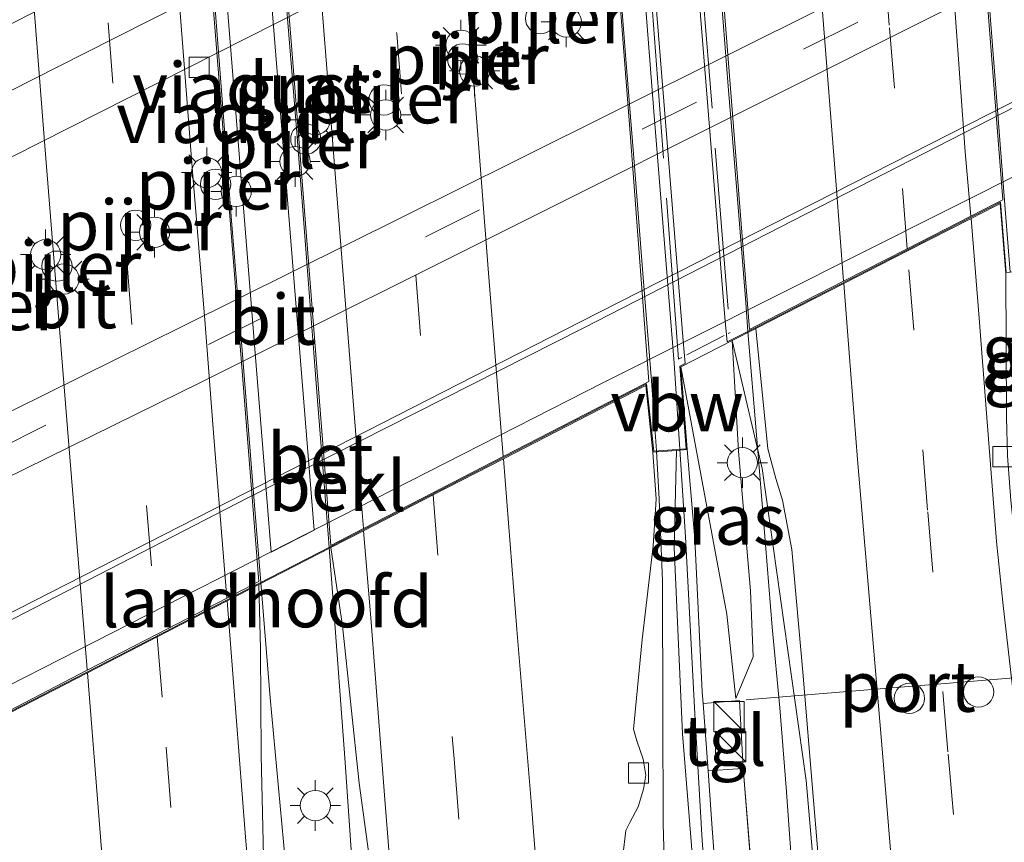
# Model space of a CAD drawing. Units: metres. Extents: x 155978 to 158207, y 381249 to 387503.
# Drawn here: x 157857 to 157906, y 381425 to 381466 of the extents above; entities that cross this region are included whole.
import ezdxf
from ezdxf.enums import TextEntityAlignment as Align

# ---------------------------------------------------------------- set-up
doc = ezdxf.new("R2010")
doc.units = ezdxf.units.M
doc.linetypes.add('IE-TERREINAFSCHEIDING', pattern=[10, 8, -2])
doc.linetypes.add('VW-3-9_STREEP', pattern=[12, 3, -9])
doc.layers.get('0').update_dxf_attribs({"lineweight": 25})
for name, color, linetype, lineweight in [('B-ME-BV-GELEIDECONSTRUCTIE-ANTIVERBLINDINGSSCHERM-L-B2', 213, 'BV-ANTIVERBLINDINGSSCHERM', 18), ('B-ME-BV-GELEIDECONSTRUCTIE-GELEIDERAIL-L-B1', 213, 'BV-GELEIDERAIL', 18), ('B-ME-BV-GELEIDECONSTRUCTIE-GELEIDERAIL-L-B2', 213, 'BV-GELEIDERAIL', 18), ('B-ME-GW-KRUINLIJN-L-B1', 93, 'Continuous', 18), ('B-ME-GW-TEENLIJN-L-B1', 93, 'Continuous', 18), ('B-ME-IE-GRASLAND-GV-B6', 93, 'Continuous', 18), ('B-ME-IE-INRICHTINGSELEMENT-S-B1', 253, 'Continuous', 18), ('B-ME-IE-MEUBILAIR_WEGMEUBILAIR-LICHTMAST-S-B1', 8, 'Continuous', 18), ('B-ME-IE-TERREINAFSCHEIDING-RASTERHEKWERK-L-B1', 8, 'IE-TERREINAFSCHEIDING', 18), ('B-ME-IE-TERREINAFSCHEIDING-RASTERHEKWERK-L-B2', 8, 'IE-TERREINAFSCHEIDING', 18), ('B-ME-KW-GELUIDSWERING-GV-B6', 8, 'Continuous', 18), ('B-ME-KW-LANDHOOFD-GV-B6', 173, 'Continuous', 18), ('B-ME-KW-PIJLER-S-B1', 173, 'Continuous', 18), ('B-ME-KW-SCHERM-L-B1', 8, 'Continuous', 18), ('B-ME-KW-VIADUCT-GV-B7', 173, 'Continuous', 18), ('B-ME-OB-BEKLEDING-GV-B6', 253, 'Continuous', 18), ('B-ME-VH-VERH_SOORT-BETON-OVERIG-GV-B6', 8, 'IE-TERREINAFSCHEIDING-NATUURLIJK-HOUTWAL', 18), ('B-ME-VH-VERH_SOORT-BITUMEN-GV-B6', 8, 'IE-TERREINAFSCHEIDING-NATUURLIJK-HOUTWAL', 18), ('B-ME-VH-VERH_SOORT-BITUMEN-GV-B7', 8, 'Continuous', 18), ('B-ME-VH-VERH_SOORT-TEGELS-GV-B6', 8, 'Continuous', 18), ('B-ME-VV-KOLK-S-B1', 8, 'Continuous', 18), ('B-ME-VW-DRIP-S-B1', 8, 'Continuous', 18), ('B-ME-VW-MARKERING-39STREEP-015-L-B1', 255, 'VW-3-9_STREEP', 18), ('B-ME-VW-MARKERING-39STREEP-015-L-B2', 255, 'VW-3-9_STREEP', 18), ('B-ME-VW-MARKERING-STREEP-015-L-B1', 7, 'Continuous', 18), ('B-ME-VW-MARKERING-STREEP-015-L-B2', 7, 'Continuous', 18), ('B-ME-VW-MEUBILAIR_WEGMEUBILAIR-PORTAAL-L-B1', 8, 'Continuous', 18)]:
    doc.layers.add(name, color=color, linetype=linetype, lineweight=lineweight)
doc.styles.add('NLCS-ISO', font='NLCS-ISO.TTF')
doc.linetypes.add('BV-ANTIVERBLINDINGSSCHERM', pattern='A,2,-1,[22,NLCS.SHX,S=1,R=0,X=0,Y=0],-1', length=4)
doc.linetypes.add('BV-GELEIDERAIL', pattern='A,10,-3,[108,NLCS.SHX,S=1,R=0,X=0,Y=0],-3', length=16)
doc.linetypes.add('IE-TERREINAFSCHEIDING-NATUURLIJK-HOUTWAL', pattern='A,7,-1.5,[67,NLCS.SHX,S=0.75,R=45,X=0,Y=0],-1.5,7,-1.5,[70,NLCS.SHX,S=0.75,R=0,X=0,Y=0],-1.5', length=20)

# ---------------------------------------------------------------- blocks, each defined once
blk = doc.blocks.new('dtb')
blk.add_circle((0, 0), 0.75)
blk = doc.blocks.new('kast')
blk.add_line((-0.75, -0.75), (0.75, 0.75))
blk.add_lwpolyline([(-0.75, 0.75), (0.75, 0.75), (0.75, -0.75), (-0.75, -0.75)], close=True)
blk = doc.blocks.new('lantaarnpaal')
for p, q in [((0, 0.75), (0, 1.25)), ((-0.884, 0.884), (-0.53, 0.53)), ((0.53, 0.53), (0.884, 0.884)), ((-0.75, 0), (-1.25, 0)), ((0.75, 0), (1.25, 0)), ((-0.53, -0.53), (-0.884, -0.884)), ((0, -0.75), (0, -1.25)), ((0.53, -0.53), (0.884, -0.884))]:
    blk.add_line(p, q)
blk.add_circle((0, 0), 0.75)
blk = doc.blocks.new('kolk')
blk.add_lwpolyline([(-0.5, -0.5), (0.5, -0.5), (0.5, 0.5), (-0.5, 0.5)], close=True)

msp = doc.modelspace()

# ---------------------------------------------------------------- linework, layer by layer
at = {"layer": 'B-ME-BV-GELEIDECONSTRUCTIE-ANTIVERBLINDINGSSCHERM-L-B2'}
msp.add_line((157889.685, 381449.087, 27.541), (157889.961, 381444.817, 27.49), dxfattribs=at)
msp.add_polyline3d([(157889.685, 381449.087, 27.541), (157888.677, 381461.556, 27.546), (157887.4, 381477.855, 27.527), (157886.232, 381493.015, 27.383)], dxfattribs=at)
at = {"layer": 'B-ME-BV-GELEIDECONSTRUCTIE-GELEIDERAIL-L-B1'}
for points in [[(157893.339, 381450.656, 25.424), (157893.782, 381445.338, 25.382), (157894.203, 381440.091, 25.398), (157894.541, 381436.004, 25.385), (157894.919, 381432, 25.36), (157895.232, 381428.047, 25.352), (157895.61, 381422.762, 25.364), (157896.144, 381416.15, 25.366), (157896.691, 381409.476, 25.37), (157897.27, 381402.866, 25.366), (157897.851, 381396.212, 25.356), (157898.284, 381390.92, 25.332), (157898.627, 381386.897, 25.323), (157899.111, 381382.953, 25.292), (157899.677, 381377.688, 25.268), (157900.356, 381371.066, 25.052), (157901.021, 381364.371, 24.645), (157901.408, 381360.377, 24.489), (157901.891, 381355.476, 24.284), (157902.178, 381352.144, 24.224)], [(157889.586, 381407.742, 24.853), (157889.456, 381413.113, 24.829), (157889.318, 381419.72, 24.838), (157889.129, 381426.289, 24.806), (157889.124, 381431.676, 24.824), (157889.095, 381438.298, 24.821), (157888.94, 381442.342, 24.848), (157888.804, 381444.734, 24.853)], [(157872.576, 381439.954, 25.279), (157873.36, 381429.53, 25.205), (157873.895, 381421.618, 25.169), (157874.714, 381410.907, 25.119), (157875.655, 381398.975, 25.116), (157876.581, 381386.989, 25.09), (157877.503, 381375.092, 25.121), (157878.429, 381363.105, 25.101), (157879.428, 381351.105, 25.072), (157880.387, 381339.174, 25.025), (157881.311, 381327.241, 25.056), (157882.346, 381313.954, 25.064), (157883.421, 381300.604, 25.053), (157884.489, 381287.38, 25.032), (157885.751, 381271.363, 25.007)], [(157882.653, 381270.333, 24.979), (157881.655, 381282.315, 25.075), (157880.639, 381295.578, 25.081), (157879.507, 381310.192, 25.047), (157878.216, 381326.089, 25.073), (157877.365, 381336.745, 25.088), (157876.405, 381348.693, 25.102), (157875.476, 381360.716, 25.162), (157874.354, 381373.937, 25.136), (157873.244, 381388.549, 25.133), (157872.279, 381400.587, 25.162), (157871.336, 381412.555, 25.206), (157870.395, 381424.468, 25.209), (157869.655, 381432.495, 25.243), (157869.189, 381438.211, 25.306)]]:
    msp.add_polyline3d(points, dxfattribs=at)
at = {"layer": 'B-ME-BV-GELEIDECONSTRUCTIE-GELEIDERAIL-L-B2'}
for points in [[(157906.343, 381453.586, 25.105), (157906.077, 381456.92, 25.136), (157905.658, 381462.284, 25.123), (157905.241, 381467.603, 25.129), (157904.823, 381472.967, 25.146), (157904.391, 381478.231, 25.149), (157904.084, 381482.266, 25.152), (157903.631, 381487.583, 25.126), (157903.231, 381492.939, 25.088), (157902.8, 381498.203, 25.089), (157902.56, 381501.666, 25.082)], [(157888.804, 381444.734, 24.853), (157888.562, 381448.21, 24.912), (157888.119, 381453.519, 24.879), (157887.721, 381458.848, 24.908), (157887.278, 381464.148, 24.903), (157886.879, 381469.486, 24.921), (157886.443, 381474.84, 24.908), (157886.057, 381480.107, 24.898), (157885.554, 381486.802, 24.895), (157885.215, 381490.753, 24.845), (157885.033, 381492.864, 24.849)], [(157890.188, 381490.451, 25.452), (157890.275, 381489.35, 25.468), (157890.709, 381484.041, 25.465), (157891.117, 381478.703, 25.476), (157891.553, 381473.349, 25.471), (157891.938, 381468.11, 25.479), (157892.354, 381462.8, 25.478), (157892.809, 381457.419, 25.47), (157893.227, 381452.082, 25.433), (157893.339, 381450.656, 25.424)], [(157869.444, 381479.849, 25.284), (157869.508, 381479.095, 25.283), (157869.933, 381473.786, 25.309), (157870.431, 381467.181, 25.319), (157870.968, 381460.506, 25.314), (157871.494, 381453.875, 25.294), (157872.003, 381447.226, 25.281), (157872.529, 381440.604, 25.285), (157872.576, 381439.954, 25.279)], [(157869.189, 381438.211, 25.306), (157868.791, 381443.047, 25.348), (157868.263, 381449.714, 25.34), (157867.718, 381456.352, 25.336), (157867.209, 381463.002, 25.342), (157866.691, 381469.651, 25.296), (157866.053, 381477.638, 25.272), (157866.016, 381478.095, 25.27)]]:
    msp.add_polyline3d(points, dxfattribs=at)
at = {"layer": 'B-ME-GW-KRUINLIJN-L-B1'}
msp.add_polyline3d([(157892.556, 381450.199, 24.575), (157892.864, 381444.719, 24.533), (157893.458, 381437.8, 24.452), (157893.601, 381434.526, 24.491), (157892.742, 381432.47, 24.418)], dxfattribs=at)
at = {"layer": 'B-ME-GW-TEENLIJN-L-B1'}
msp.add_line((157893.094, 381429.011, 24.403), (157895.037, 381405.329, 24.088), dxfattribs=at)
msp.add_polyline3d([(157892.742, 381432.47, 24.418), (157892.286, 381436.647, 24.153), (157890.016, 381448.901, 24.229)], dxfattribs=at)
at = {"layer": 'B-ME-IE-GRASLAND-GV-B6'}
for points in [[(157856.818, 381459.283, 18.804), (157877.233, 381469.626, 18.78), (157896.169, 381479.318, 18.777), (157904.492, 381483.591, 18.798), (157907.107, 381485.015, 18.794), (157909.697, 381486.567, 18.787), (157912.211, 381488.255, 18.782), (157914.599, 381490.026, 18.776), (157919.224, 381493.589, 18.76), (157921.0688, 381485.9154, 18.545)], [(157921.0688, 381485.9154, 18.545), (157919.944, 381485.355, 18.548), (157906.494, 381479.025, 18.725), (157906.334, 381478.635, 18.737), (157906.72, 381477.646, 18.711), (157907.239, 381477.474, 18.658), (157919.986, 381483.59, 18.501), (157921.4658, 381484.264, 18.4915), (157922.619, 381479.467, 18.457), (157920.907, 381478.596, 18.486), (157915.87, 381476.104, 18.531), (157902.607, 381469.478, 18.706), (157881.787, 381459.088, 18.924), (157865.295, 381450.903, 19.101), (157850.248, 381443.466, 19.295)], [(157823.9899, 381425.0108, 19.2823), (157829.096, 381427.589, 19.277), (157833.5, 381429.719, 19.267), (157836.143, 381431.241, 19.292), (157839.452, 381433.696, 19.382), (157843.877, 381436.899, 19.421), (157845.588, 381437.957, 19.387), (157848.775, 381439.544, 19.357), (157866.261, 381448.161, 19.163), (157882.943, 381456.482, 18.994), (157903.76, 381466.899, 18.726), (157917.225, 381473.567, 18.453), (157922.498, 381476.363, 18.424), (157923.438, 381476.612, 18.421), (157927.315, 381455.07, 18.499), (157928.345, 381449.213, 18.486), (157932.882, 381390.774, 18.312)], [(157823.9899, 381425.0108, 19.2823), (157829.096, 381427.589, 19.277), (157833.5, 381429.719, 19.267), (157836.143, 381431.241, 19.292), (157839.452, 381433.696, 19.382), (157843.877, 381436.899, 19.421), (157845.588, 381437.957, 19.387), (157848.775, 381439.544, 19.357), (157866.261, 381448.161, 19.163), (157882.943, 381456.482, 18.994), (157903.76, 381466.899, 18.726), (157917.225, 381473.567, 18.453), (157922.498, 381476.363, 18.424), (157923.438, 381476.612, 18.421), (157927.315, 381455.07, 18.499), (157928.345, 381449.213, 18.486), (157932.882, 381390.774, 18.312)], [(157924.737, 381424.268, 18.714), (157923.409, 381435.506, 18.672), (157922.555, 381446.522, 18.831), (157922.057, 381453.136, 18.761), (157921.211, 381456.951, 18.769), (157920.409, 381459.018, 18.735), (157919.311, 381460.563, 18.763), (157917.856, 381462.051, 18.803), (157916.891, 381462.845, 18.782), (157915.553, 381463.528, 18.763), (157913.847, 381464.01, 18.703), (157912.412, 381464.182, 18.648), (157910.683, 381463.796, 18.601), (157909.423, 381463.4, 18.557), (157907.274, 381462.142, 18.693), (157907.196, 381462.386, 18.693), (157885.036, 381451.128, 18.886), (157868.413, 381442.632, 19.077), (157849.936, 381433.221, 19.208), (157832.238, 381424.289, 19.195)], [(157924.737, 381424.268, 18.714), (157923.409, 381435.506, 18.672), (157922.555, 381446.522, 18.831), (157922.057, 381453.136, 18.761), (157921.211, 381456.951, 18.769), (157920.409, 381459.018, 18.735), (157919.311, 381460.563, 18.763), (157917.856, 381462.051, 18.803), (157916.891, 381462.845, 18.782), (157915.553, 381463.528, 18.763), (157913.847, 381464.01, 18.703), (157912.412, 381464.182, 18.648), (157910.683, 381463.796, 18.601), (157909.423, 381463.4, 18.557), (157907.274, 381462.142, 18.693), (157907.196, 381462.386, 18.693), (157885.036, 381451.128, 18.886), (157868.413, 381442.632, 19.077), (157849.936, 381433.221, 19.208), (157832.238, 381424.289, 19.195)], [(157898.23, 381405.425, 24.569), (157896.218, 381428.4, 24.622), (157894.05, 381443.857, 24.624), (157892.556, 381450.199, 24.575), (157893.733, 381450.801, 24.611), (157894.328, 381444.834, 24.589), (157894.718, 381443.366, 24.613), (157895.049, 381442.284, 24.626), (157895.52, 381439.847, 24.614), (157896.07, 381433.588, 24.626), (157896.502, 381428.399, 24.622), (157896.847, 381424.264, 24.619)], [(157898.23, 381405.425, 24.569), (157896.218, 381428.4, 24.622), (157894.05, 381443.857, 24.624), (157892.556, 381450.199, 24.575), (157893.733, 381450.801, 24.611), (157894.328, 381444.834, 24.589), (157894.718, 381443.366, 24.613), (157895.049, 381442.284, 24.626), (157895.52, 381439.847, 24.614), (157896.07, 381433.588, 24.626), (157896.502, 381428.399, 24.622), (157896.847, 381424.264, 24.619)], [(157895.037, 381405.329, 24.088), (157893.094, 381429.011, 24.403), (157892.923, 381432.364, 24.418), (157892.528, 381432.333, 24.156), (157891.111, 381432.212, 24.023), (157891.068, 381432.793, 24.017), (157890.707, 381440.353, 24.01), (157890.33, 381444.794, 24.199), (157890.016, 381448.901, 24.229), (157892.286, 381436.647, 24.153), (157892.742, 381432.47, 24.418), (157893.601, 381434.526, 24.491), (157893.458, 381437.8, 24.452), (157892.864, 381444.719, 24.533), (157892.556, 381450.199, 24.575), (157894.05, 381443.857, 24.624), (157896.218, 381428.4, 24.622), (157898.23, 381405.425, 24.569)], [(157892.742, 381432.47, 24.418), (157892.286, 381436.647, 24.153), (157890.016, 381448.901, 24.229), (157892.556, 381450.199, 24.575), (157892.864, 381444.719, 24.533), (157893.458, 381437.8, 24.452), (157893.601, 381434.526, 24.491), (157892.742, 381432.47, 24.418)], [(157895.037, 381405.329, 24.088), (157893.094, 381429.011, 24.403), (157892.923, 381432.364, 24.418), (157892.528, 381432.333, 24.156), (157891.111, 381432.212, 24.023), (157891.068, 381432.793, 24.017), (157890.707, 381440.353, 24.01), (157890.33, 381444.794, 24.199), (157890.016, 381448.901, 24.229), (157892.286, 381436.647, 24.153), (157892.742, 381432.47, 24.418), (157893.601, 381434.526, 24.491), (157893.458, 381437.8, 24.452), (157892.864, 381444.719, 24.533), (157892.556, 381450.199, 24.575), (157894.05, 381443.857, 24.624), (157896.218, 381428.4, 24.622), (157898.23, 381405.425, 24.569)], [(157887.14, 381424.672, 24.108), (157887.287, 381425.917, 24.085), (157887.49, 381426.316, 24.046), (157887.888, 381427.097, 24.059), (157888.164, 381427.969, 24.047), (157888.278, 381428.662, 24.042), (157888.144, 381429.457, 24.043), (157887.831, 381430.36, 24.044), (157887.663, 381430.937, 24.08), (157888.09, 381435.392, 24.095), (157888.641, 381440.035, 24.052), (157888.791, 381442.345, 24.09), (157888.62, 381444.67, 24.163), (157889.79, 381444.755, 24.188), (157889.681, 381439.948, 24.096), (157890.1, 381430.712, 24.021), (157891.037, 381419.033, 24.071)], [(157869.342, 381423.942, 24.434), (157869.211, 381429.638, 24.464), (157869.176, 381434.933, 24.502), (157869.094, 381438.106, 24.498), (157872.661, 381439.942, 24.519), (157873.244, 381436.066, 24.487), (157874.062, 381428.261, 24.444), (157875.192, 381420.038, 24.432)], [(157869.342, 381423.942, 24.434), (157869.211, 381429.638, 24.464), (157869.176, 381434.933, 24.502), (157869.094, 381438.106, 24.498), (157872.661, 381439.942, 24.519), (157873.244, 381436.066, 24.487), (157874.062, 381428.261, 24.444), (157875.192, 381420.038, 24.432)], [(157895.05, 381405.183, 24.031), (157893.188, 381405.012, 24.078), (157892.806, 381410.383, 24.079), (157892.118, 381418.449, 24.141), (157891.553, 381426.259, 24.083), (157891.358, 381428.883, 24.057), (157892.839, 381428.987, 24.152), (157893.094, 381429.011, 24.403), (157895.037, 381405.329, 24.088), (157895.05, 381405.183, 24.031)]]:
    msp.add_polyline3d(points, dxfattribs=at)
at = {"layer": 'B-ME-IE-TERREINAFSCHEIDING-RASTERHEKWERK-L-B1'}
msp.add_line((157892.155, 381450.449, 24.944), (157890.314, 381449.488, 24.458), dxfattribs=at)
at = {"layer": 'B-ME-IE-TERREINAFSCHEIDING-RASTERHEKWERK-L-B2'}
for p, q in [((157889.896, 381449.27, 24.348), (157886.944, 381488.499, 24.398)), ((157890.059, 381449.355, 24.391), (157889.896, 381449.27, 24.348))]:
    msp.add_line(p, q, dxfattribs=at)
msp.add_polyline3d([(157889.208, 381489.577, 24.87), (157889.317, 381489.629, 24.893), (157892.451, 381450.604, 25.022), (157892.353, 381450.553, 24.996)], dxfattribs=at)
at = {"layer": 'B-ME-KW-GELUIDSWERING-GV-B6'}
msp.add_polyline3d([(157891.037, 381419.033, 24.071), (157890.1, 381430.712, 24.021), (157889.681, 381439.948, 24.096), (157889.79, 381444.755, 24.188), (157890.33, 381444.794, 24.199), (157890.707, 381440.353, 24.01), (157891.068, 381432.793, 24.017), (157891.111, 381432.212, 24.023), (157891.358, 381428.883, 24.057), (157891.553, 381426.259, 24.083), (157892.118, 381418.449, 24.141)], dxfattribs=at)
msp.add_polyline3d([(157891.037, 381419.033, 24.071), (157890.1, 381430.712, 24.021), (157889.681, 381439.948, 24.096), (157889.79, 381444.755, 24.188), (157890.33, 381444.794, 24.199), (157890.707, 381440.353, 24.01), (157891.068, 381432.793, 24.017), (157891.111, 381432.212, 24.023), (157891.358, 381428.883, 24.057), (157891.553, 381426.259, 24.083), (157892.118, 381418.449, 24.141)], dxfattribs=at)
at = {"layer": 'B-ME-KW-LANDHOOFD-GV-B6'}
for points in [[(157833.829, 381421.538, 22.046), (157851.396, 381430.421, 21.976), (157886.18, 381448.117, 22.001), (157907.517, 381458.83, 22.126), (157907.709, 381456.439, 23.972)], [(157906.118, 381453.516, 24.403), (157905.839, 381456.988, 24.42), (157905.557, 381456.844, 24.392), (157904.398, 381456.252, 24.483), (157901.243, 381454.639, 24.558), (157898.088, 381453.027, 24.599), (157893.733, 381450.801, 24.611), (157892.556, 381450.199, 24.575), (157890.016, 381448.901, 24.229), (157890.33, 381444.794, 24.199), (157889.79, 381444.755, 24.188), (157888.62, 381444.67, 24.163), (157888.268, 381447.973, 24.185), (157888.147, 381447.91, 24.156), (157881.217, 381444.344, 24.369), (157877.73, 381442.55, 24.489), (157874.285, 381440.777, 24.498), (157872.661, 381439.942, 24.519), (157869.094, 381438.106, 24.498), (157867.523, 381437.298, 24.494), (157864.056, 381435.514, 24.476), (157860.596, 381433.734, 24.566), (157853.564, 381430.115, 24.097)]]:
    msp.add_polyline3d(points, dxfattribs=at)
at = {"layer": 'B-ME-KW-SCHERM-L-B1'}
msp.add_polyline3d([(157889.961, 381444.817, 27.49), (157890.241, 381440.472, 27.438), (157890.716, 381431.384, 27.399), (157891.069, 381425.43, 27.428), (157891.615, 381418.277, 27.425), (157892.253, 381410.137, 27.412), (157892.962, 381402.018, 27.433), (157893.574, 381394.021, 27.438), (157894.112, 381386.687, 27.47), (157894.765, 381378.602, 27.465), (157895.422, 381370.12, 27.399), (157896.118, 381361.279, 27.402), (157896.851, 381352.079, 27.423), (157897.547, 381342.913, 27.428), (157898.362, 381333.23, 27.407), (157899.259, 381321.765, 27.386), (157900.129, 381310.137, 27.397), (157901.004, 381299.392, 27.404), (157901.523, 381292.396, 27.318)], dxfattribs=at)
at = {"layer": 'B-ME-KW-VIADUCT-GV-B7'}
for points in [[(157904.152, 381501.809, 24.351), (157907.876, 381453.719, 24.387), (157906.144, 381453.569, 24.364), (157905.865, 381457.058, 24.381), (157893.729, 381450.855, 24.611), (157892.309, 381450.13, 24.467), (157892.194, 381451.344, 24.793), (157889.183, 381488.672, 24.724), (157889.075, 381489.883, 24.546), (157890.277, 381490.496, 24.756), (157902.421, 381496.684, 24.37), (157902.904, 381496.93, 24.329), (157902.547, 381501.665, 24.324), (157904.152, 381501.809, 24.351)], [(157886.488, 381493.047, 24.2), (157886.838, 381488.743, 24.156), (157887.017, 381488.834, 24.187), (157887.104, 381487.668, 24.243), (157890.128, 381450.189, 24.312), (157890.233, 381449.069, 24.255), (157889.963, 381448.931, 24.228), (157890.276, 381444.84, 24.198), (157888.665, 381444.724, 24.164), (157888.31, 381448.05, 24.185), (157872.657, 381439.996, 24.519), (157869.097, 381438.164, 24.498), (157853.561, 381430.17, 24.097), (157853.185, 381429.976, 24.181), (157853.53, 381425.307, 24.142)], [(157866.677, 381477.336, 24.677), (157869.704, 381439.712, 24.719), (157871.831, 381440.804, 24.755), (157868.799, 381478.474, 24.713), (157866.677, 381477.336, 24.677)]]:
    msp.add_polyline3d(points, dxfattribs=at)
at = {"layer": 'B-ME-OB-BEKLEDING-GV-B6'}
msp.add_polyline3d([(157907.517, 381458.83, 22.126), (157886.18, 381448.117, 22.001), (157851.396, 381430.421, 21.976), (157833.829, 381421.538, 22.046), (157832.413, 381424.016, 19.193), (157850.08, 381432.893, 19.206), (157868.546, 381442.412, 19.087), (157885.165, 381450.819, 18.9), (157907.274, 381462.142, 18.693), (157907.517, 381458.83, 22.126)], dxfattribs=at)
at = {"layer": 'B-ME-VH-VERH_SOORT-BETON-OVERIG-GV-B6'}
msp.add_polyline3d([(157907.274, 381462.142, 18.693), (157885.165, 381450.819, 18.9), (157868.546, 381442.412, 19.087), (157850.08, 381432.893, 19.206), (157832.413, 381424.016, 19.193), (157832.238, 381424.289, 19.195), (157849.936, 381433.221, 19.208), (157868.413, 381442.632, 19.077), (157885.036, 381451.128, 18.886), (157907.196, 381462.386, 18.693), (157907.274, 381462.142, 18.693)], dxfattribs=at)
at = {"layer": 'B-ME-VH-VERH_SOORT-BITUMEN-GV-B6'}
for points in [[(157854.396, 381464.673, 18.787), (157874.736, 381475.039, 18.788), (157893.775, 381484.674, 18.783), (157901.422, 381488.62, 18.774), (157904.027, 381490.041, 18.785), (157906.589, 381491.53, 18.78), (157909.158, 381493.129, 18.773), (157911.634, 381494.904, 18.773), (157912.465, 381495.579, 18.755), (157913.591, 381496.473, 18.738), (157916.477, 381498.902, 18.723), (157917.8505, 381496.2455, 18.7415), (157919.224, 381493.589, 18.76), (157914.599, 381490.026, 18.776), (157912.211, 381488.255, 18.782), (157909.697, 381486.567, 18.787), (157907.107, 381485.015, 18.794), (157904.492, 381483.591, 18.798), (157896.169, 381479.318, 18.777), (157877.233, 381469.626, 18.78), (157856.818, 381459.283, 18.804)], [(157850.248, 381443.466, 19.295), (157865.295, 381450.903, 19.101), (157881.787, 381459.088, 18.924), (157902.607, 381469.478, 18.706), (157915.87, 381476.104, 18.531), (157920.907, 381478.596, 18.486), (157922.619, 381479.467, 18.457), (157923.0137, 381478.0912, 18.4484), (157923.438, 381476.612, 18.421)], [(157923.438, 381476.612, 18.421), (157922.498, 381476.363, 18.424), (157917.225, 381473.567, 18.453), (157903.76, 381466.899, 18.726), (157882.943, 381456.482, 18.994), (157866.261, 381448.161, 19.163), (157848.775, 381439.544, 19.357)], [(157896.847, 381424.264, 24.619), (157896.502, 381428.399, 24.622), (157896.07, 381433.588, 24.626), (157895.52, 381439.847, 24.614), (157895.049, 381442.284, 24.626), (157894.718, 381443.366, 24.613), (157894.328, 381444.834, 24.589), (157893.733, 381450.801, 24.611), (157898.088, 381453.027, 24.599), (157901.243, 381454.639, 24.558), (157904.398, 381456.252, 24.483), (157905.557, 381456.844, 24.392), (157905.839, 381456.988, 24.42), (157906.118, 381453.516, 24.403), (157906.153, 381446.408, 24.334), (157906.198, 381444.489, 24.321), (157906.367, 381442.278, 24.339), (157907.142, 381435.084, 24.283), (157908.399, 381425.228, 24.251)], [(157896.847, 381424.264, 24.619), (157896.502, 381428.399, 24.622), (157896.07, 381433.588, 24.626), (157895.52, 381439.847, 24.614), (157895.049, 381442.284, 24.626), (157894.718, 381443.366, 24.613), (157894.328, 381444.834, 24.589), (157893.733, 381450.801, 24.611), (157898.088, 381453.027, 24.599), (157901.243, 381454.639, 24.558), (157904.398, 381456.252, 24.483), (157905.557, 381456.844, 24.392), (157905.839, 381456.988, 24.42), (157906.118, 381453.516, 24.403), (157906.153, 381446.408, 24.334), (157906.198, 381444.489, 24.321), (157906.367, 381442.278, 24.339), (157907.142, 381435.084, 24.283), (157908.399, 381425.228, 24.251)], [(157875.192, 381420.038, 24.432), (157874.062, 381428.261, 24.444), (157873.244, 381436.066, 24.487), (157872.661, 381439.942, 24.519), (157874.285, 381440.777, 24.498), (157877.73, 381442.55, 24.489), (157881.217, 381444.344, 24.369), (157888.147, 381447.91, 24.156), (157888.268, 381447.973, 24.185), (157888.62, 381444.67, 24.163), (157888.791, 381442.345, 24.09), (157888.641, 381440.035, 24.052), (157888.09, 381435.392, 24.095), (157887.663, 381430.937, 24.08), (157887.831, 381430.36, 24.044), (157888.144, 381429.457, 24.043), (157888.278, 381428.662, 24.042), (157888.164, 381427.969, 24.047), (157887.888, 381427.097, 24.059), (157887.49, 381426.316, 24.046), (157887.287, 381425.917, 24.085), (157887.14, 381424.672, 24.108)], [(157875.192, 381420.038, 24.432), (157874.062, 381428.261, 24.444), (157873.244, 381436.066, 24.487), (157872.661, 381439.942, 24.519), (157874.285, 381440.777, 24.498), (157877.73, 381442.55, 24.489), (157881.217, 381444.344, 24.369), (157888.147, 381447.91, 24.156), (157888.268, 381447.973, 24.185), (157888.62, 381444.67, 24.163), (157888.791, 381442.345, 24.09), (157888.641, 381440.035, 24.052), (157888.09, 381435.392, 24.095), (157887.663, 381430.937, 24.08), (157887.831, 381430.36, 24.044), (157888.144, 381429.457, 24.043), (157888.278, 381428.662, 24.042), (157888.164, 381427.969, 24.047), (157887.888, 381427.097, 24.059), (157887.49, 381426.316, 24.046), (157887.287, 381425.917, 24.085), (157887.14, 381424.672, 24.108)], [(157853.583, 381425.26, 24.064), (157853.237, 381429.947, 24.18), (157853.564, 381430.115, 24.097), (157860.596, 381433.734, 24.566), (157864.056, 381435.514, 24.476), (157867.523, 381437.298, 24.494), (157869.094, 381438.106, 24.498), (157869.176, 381434.933, 24.502), (157869.211, 381429.638, 24.464), (157869.342, 381423.942, 24.434)], [(157853.583, 381425.26, 24.064), (157853.237, 381429.947, 24.18), (157853.564, 381430.115, 24.097), (157860.596, 381433.734, 24.566), (157864.056, 381435.514, 24.476), (157867.523, 381437.298, 24.494), (157869.094, 381438.106, 24.498), (157869.176, 381434.933, 24.502), (157869.211, 381429.638, 24.464), (157869.342, 381423.942, 24.434)]]:
    msp.add_polyline3d(points, dxfattribs=at)
at = {"layer": 'B-ME-VH-VERH_SOORT-BITUMEN-GV-B7'}
for points in [[(157905.973, 381457.169, 24.371), (157905.55, 381456.953, 24.393), (157904.388, 381456.359, 24.483), (157901.234, 381454.747, 24.558), (157898.079, 381453.135, 24.599), (157893.725, 381450.909, 24.611), (157893.408, 381450.747, 24.714), (157891.785, 381471.517, 24.728), (157890.281, 381490.442, 24.756), (157890.619, 381490.614, 24.719), (157894.938, 381492.815, 24.64), (157898.084, 381494.418, 24.584), (157901.263, 381496.038, 24.466), (157902.426, 381496.631, 24.37), (157902.859, 381496.851, 24.341), (157904.56, 381475.114, 24.387), (157905.973, 381457.169, 24.371)], [(157888.428, 381448.167, 24.143), (157888.142, 381448.02, 24.158), (157881.208, 381444.452, 24.369), (157877.721, 381442.658, 24.489), (157874.276, 381440.885, 24.498), (157872.653, 381440.05, 24.519), (157870.71, 381464.828, 24.594), (157869.51, 381479.827, 24.557), (157871.127, 381480.654, 24.548), (157874.58, 381482.422, 24.53), (157878.053, 381484.2, 24.396), (157884.925, 381487.717, 24.139), (157885.357, 381487.938, 24.108), (157885.841, 381481.751, 24.138), (157887.506, 381460.474, 24.129), (157888.428, 381448.167, 24.143)], [(157869.09, 381438.259, 24.498), (157867.511, 381437.442, 24.496), (157864.045, 381435.649, 24.477), (157860.586, 381433.86, 24.569), (157853.557, 381430.224, 24.097), (157853.258, 381430.07, 24.088), (157852.736, 381437.159, 24.105), (157851.35, 381454.76, 24.135), (157850.142, 381469.913, 24.12), (157850.414, 381470.053, 24.157), (157857.409, 381473.633, 24.393), (157860.869, 381475.404, 24.527), (157864.329, 381477.175, 24.537), (157865.94, 381478, 24.591), (157867.915, 381453.065, 24.556), (157869.09, 381438.259, 24.498)]]:
    msp.add_polyline3d(points, dxfattribs=at)
at = {"layer": 'B-ME-VH-VERH_SOORT-TEGELS-GV-B6'}
msp.add_polyline3d([(157891.358, 381428.883, 24.057), (157891.111, 381432.212, 24.023), (157892.528, 381432.333, 24.156), (157892.923, 381432.364, 24.418), (157893.094, 381429.011, 24.403), (157892.839, 381428.987, 24.152), (157891.358, 381428.883, 24.057)], dxfattribs=at)
at = {"layer": 'B-ME-VW-MARKERING-39STREEP-015-L-B1'}
for points in [[(157917.439, 381475.268, 18.458), (157909.522, 381471.326, 18.619), (157890.786, 381462.006, 18.912), (157848.541, 381441.039, 19.22), (157835.973, 381435.069, 19.326), (157832.121, 381433.239, 19.358)], [(157904.27, 381417.803, 24.555), (157903.526, 381426.713, 24.5), (157903.252, 381429.82, 24.51), (157902.507, 381438.731, 24.526), (157902.244, 381441.802, 24.556), (157901.554, 381450.707, 24.552), (157901.243, 381454.639, 24.558)], [(157877.73, 381442.55, 24.489), (157878.768, 381429.476, 24.449), (157879.714, 381417.464, 24.435), (157880.668, 381405.464, 24.449), (157881.629, 381393.506, 24.444), (157882.566, 381381.486, 24.424), (157883.51, 381369.5, 24.454), (157884.444, 381357.541, 24.361), (157885.397, 381345.554, 24.364), (157886.343, 381333.542, 24.37), (157887.278, 381321.565, 24.355), (157888.222, 381309.588, 24.364), (157889.178, 381297.549, 24.363), (157890.14, 381285.582, 24.394), (157891.098, 381273.542, 24.37)], [(157864.056, 381435.514, 24.476), (157864.498, 381430.051, 24.451), (157865.43, 381418.137, 24.468), (157866.383, 381406.143, 24.426), (157867.336, 381394.176, 24.418), (157868.269, 381382.226, 24.427), (157869.203, 381370.266, 24.431), (157870.138, 381358.289, 24.408), (157871.088, 381346.349, 24.32), (157872.033, 381334.363, 24.302), (157872.972, 381322.468, 24.362), (157873.935, 381310.474, 24.425), (157874.879, 381298.497, 24.37), (157875.83, 381286.548, 24.376), (157876.763, 381274.598, 24.374), (157877.695, 381262.651, 24.387)]]:
    msp.add_polyline3d(points, dxfattribs=at)
at = {"layer": 'B-ME-VW-MARKERING-39STREEP-015-L-B2'}
for points in [[(157901.234, 381454.747, 24.558), (157900.609, 381462.71, 24.565), (157900.344, 381465.827, 24.606), (157899.644, 381474.74, 24.567), (157899.389, 381477.83, 24.606), (157898.688, 381486.77, 24.588), (157898.444, 381489.834, 24.603), (157898.084, 381494.418, 24.584)], [(157874.58, 381482.422, 24.53), (157874.981, 381477.429, 24.558), (157875.927, 381465.416, 24.533), (157876.88, 381453.435, 24.521), (157877.721, 381442.658, 24.489)], [(157860.869, 381475.404, 24.527), (157861.615, 381465.942, 24.527), (157862.558, 381453.983, 24.537), (157863.527, 381442.035, 24.506), (157864.045, 381435.649, 24.477)]]:
    msp.add_polyline3d(points, dxfattribs=at)
at = {"layer": 'B-ME-VW-MARKERING-STREEP-015-L-B1'}
for points in [[(157913.028, 381492.442, 18.829), (157907.866, 381488.893, 18.842), (157904.822, 381487.133, 18.848), (157879.989, 381474.316, 18.84), (157860.429, 381464.42, 18.85), (157835.796, 381451.96, 19.008), (157831.91, 381449.9848, 19.031), (157819.3621, 381443.6071, 19.1051)], [(157907.494, 381425.334, 24.415), (157906.876, 381429.748, 24.409), (157906.413, 381433.323, 24.407), (157905.986, 381437.071, 24.441), (157905.654, 381440.247, 24.426), (157905.161, 381446.609, 24.449), (157904.797, 381451.317, 24.469), (157904.398, 381456.252, 24.483)], [(157916.052, 381282.507, 22.506), (157915.139, 381289.91, 22.733), (157914.182, 381297.636, 22.97), (157913.219, 381305.46, 23.223), (157912.393, 381312.119, 23.349), (157911.345, 381320.66, 23.597), (157910.271, 381329.327, 23.678), (157909.253, 381337.482, 23.88), (157908.423, 381344.546, 24.078), (157907.601, 381351.63, 24.176), (157906.831, 381358.571, 24.315), (157905.984, 381366.429, 24.336), (157905.119, 381374.593, 24.343), (157904.311, 381382.381, 24.432), (157903.53, 381390.495, 24.514), (157902.727, 381399.014, 24.516), (157901.961, 381407.337, 24.529), (157901.265, 381415.059, 24.595), (157900.622, 381422.342, 24.51), (157900.005, 381429.779, 24.525), (157899.363, 381437.342, 24.616), (157898.774, 381444.303, 24.65), (157898.359, 381449.595, 24.601), (157898.088, 381453.027, 24.599)], [(157894.575, 381275.266, 24.3), (157893.681, 381286.839, 24.306), (157892.839, 381297.042, 24.31), (157892.14, 381305.782, 24.314), (157891.361, 381315.62, 24.293), (157890.697, 381324.237, 24.288), (157889.929, 381334.036, 24.304), (157889.262, 381342.382, 24.3), (157888.57, 381351.323, 24.282), (157887.923, 381359.291, 24.318), (157887.359, 381366.759, 24.363), (157886.674, 381375.583, 24.354), (157885.978, 381384.184, 24.293), (157885.346, 381392.053, 24.283), (157884.628, 381401.137, 24.266), (157883.956, 381409.723, 24.276), (157883.328, 381417.846, 24.295), (157882.585, 381427.361, 24.291), (157881.881, 381435.882, 24.3), (157881.217, 381444.344, 24.369)], [(157887.58, 381272.281, 24.344), (157886.891, 381281.664, 24.353), (157886.086, 381291.492, 24.386), (157885.33, 381300.925, 24.365), (157884.678, 381309.155, 24.34), (157883.929, 381318.787, 24.332), (157883.129, 381328.849, 24.357), (157882.555, 381336.01, 24.378), (157881.918, 381344.457, 24.359), (157881.262, 381352.596, 24.38), (157880.634, 381360.71, 24.402), (157879.936, 381369.28, 24.444), (157879.339, 381377.017, 24.479), (157878.734, 381384.572, 24.471), (157878.069, 381393.027, 24.462), (157877.423, 381401.149, 24.453), (157876.698, 381410.205, 24.459), (157876.008, 381418.938, 24.433), (157875.34, 381427.456, 24.433), (157874.636, 381436.459, 24.479), (157874.285, 381440.777, 24.498)], [(157867.523, 381437.298, 24.494), (157868.422, 381425.813, 24.398), (157869.12, 381417.09, 24.391), (157869.757, 381409.112, 24.391), (157870.385, 381401.151, 24.433), (157871.052, 381392.652, 24.416), (157871.744, 381384.045, 24.374), (157872.347, 381376.525, 24.362), (157873.011, 381368.08, 24.365), (157873.717, 381359.041, 24.344), (157874.342, 381350.656, 24.373), (157875.04, 381341.923, 24.307), (157875.724, 381333.298, 24.332), (157876.305, 381325.678, 24.302), (157877.037, 381316.514, 24.313), (157877.712, 381308.196, 24.352), (157878.369, 381299.885, 24.336), (157879.127, 381290.397, 24.315), (157879.76, 381282.356, 24.315), (157880.422, 381273.784, 24.337), (157881.204, 381263.594, 24.35)], [(157860.596, 381433.734, 24.566), (157861.564, 381421.647, 24.294), (157862.385, 381411.044, 24.285), (157863.389, 381398.325, 24.218), (157864.63, 381382.795, 24.274), (157865.424, 381372.994, 24.221), (157866.067, 381364.45, 24.197), (157866.724, 381355.976, 24.214), (157867.775, 381342.571, 24.17), (157868.565, 381332.497, 24.116), (157869.348, 381322.903, 24.151), (157869.969, 381315.059, 24.04), (157871.386, 381297.225, 24.111), (157872.12, 381287.872, 24.188), (157872.734, 381279.83, 24.204), (157873.591, 381269.014, 24.129), (157873.983, 381264.289, 24.176), (157874.834, 381253.47, 24.241)]]:
    msp.add_polyline3d(points, dxfattribs=at)
at = {"layer": 'B-ME-VW-MARKERING-STREEP-015-L-B2'}
for points in [[(157904.388, 381456.359, 24.483), (157904.109, 381459.554, 24.501), (157903.605, 381466.429, 24.487), (157903.081, 381473.024, 24.495), (157902.539, 381479.789, 24.498), (157902.051, 381486.051, 24.498), (157901.442, 381493.85, 24.486), (157901.263, 381496.038, 24.466)], [(157898.079, 381453.135, 24.599), (157897.703, 381457.897, 24.596), (157896.834, 381469.02, 24.624), (157896.063, 381478.886, 24.66), (157895.146, 381490.232, 24.667), (157894.938, 381492.815, 24.64)], [(157881.208, 381444.452, 24.369), (157880.473, 381453.545, 24.376), (157879.382, 381467.67, 24.393), (157878.372, 381480.169, 24.405), (157878.053, 381484.2, 24.396)], [(157874.276, 381440.885, 24.498), (157874.05, 381443.664, 24.51), (157872.993, 381457.015, 24.601), (157871.87, 381471.21, 24.635), (157871.127, 381480.654, 24.548)], [(157864.329, 381477.175, 24.537), (157864.444, 381475.721, 24.553), (157865.212, 381466.225, 24.619), (157865.804, 381458.579, 24.586), (157866.428, 381451.006, 24.662), (157866.86, 381445.408, 24.59), (157867.511, 381437.442, 24.496)], [(157857.409, 381473.633, 24.393), (157858.453, 381460.265, 24.476), (157859.599, 381445.845, 24.517), (157860.566, 381434.113, 24.574), (157860.586, 381433.86, 24.569)]]:
    msp.add_polyline3d(points, dxfattribs=at)
at = {"layer": 'B-ME-VW-MEUBILAIR_WEGMEUBILAIR-PORTAAL-L-B1'}
msp.add_line((157893.245, 381432.397, 30.722), (157909.241, 381433.716, 30.682), dxfattribs=at)

# ---------------------------------------------------------------- block references
at = {"layer": 'B-ME-IE-INRICHTINGSELEMENT-S-B1', "rotation": 90}
for p in [(157892.393, 381431.562, 24.149), (157892.4766, 381430.0782, 24.144)]:
    msp.add_blockref('kast', p, dxfattribs=at)
at = {"layer": 'B-ME-IE-MEUBILAIR_WEGMEUBILAIR-LICHTMAST-S-B1', "rotation": 90}
for p in [(157884.334, 381465.989, 18.762), (157879.105, 381464.835, 18.784), (157879.79, 381463.562, 18.776), (157871.891, 381461.144, 18.781), (157875.381, 381461.381, 18.809), (157870.889, 381459.072, 18.793), (157866.506, 381458.521, 18.802), (157867.969, 381457.591, 18.782), (157863.922, 381455.568, 18.834), (157858.524, 381454.456, 18.906), (157859.431, 381453.248, 18.907), (157893.061, 381444.147, 24.573), (157871.892, 381427.16, 24.435)]:
    msp.add_blockref('lantaarnpaal', p, dxfattribs=at)
at = {"layer": 'B-ME-KW-PIJLER-S-B1', "rotation": 90}
for p in [(157883.058, 381466.156, 18.746), (157879.192, 381464.154, 18.75), (157875.296, 381462.126, 18.745), (157871.42, 381460.183, 18.746), (157866.947, 381457.947, 18.781), (157862.988, 381455.912, 18.835), (157859.082, 381453.887, 18.873)]:
    msp.add_blockref('dtb', p, dxfattribs=at)
at = {"layer": 'B-ME-VV-KOLK-S-B1', "rotation": 90}
for p in [(157866.137, 381463.741, 18.872), (157905.978, 381444.447, 24.335), (157887.91, 381428.769, 24.054)]:
    msp.add_blockref('kolk', p, dxfattribs=at)
at = {"layer": 'B-ME-VW-DRIP-S-B1', "rotation": 90}
for p in [(157901.342, 381432.472, 31.222), (157904.77, 381432.788, 31.207)]:
    msp.add_blockref('dtb', p, dxfattribs=at)

# ---------------------------------------------------------------- texts
at = {"layer": 'B-ME-BV-GELEIDECONSTRUCTIE-ANTIVERBLINDINGSSCHERM-L-B2', "ltscale": 0.2, "style": 'NLCS-ISO'}
msp.add_text('vbw', height=2.5, dxfattribs=at).set_placement((157889.823, 381446.952), align=Align.MIDDLE_CENTER)
at = {"layer": 'B-ME-IE-GRASLAND-GV-B6', "ltscale": 0.2, "style": 'NLCS-ISO'}
for p in [(157871.3318, 381462.7055), (157891.8085, 381441.3345)]:
    msp.add_text('gras', height=2.5, dxfattribs=at).set_placement(p, align=Align.MIDDLE_CENTER)
at = {"layer": 'B-ME-KW-GELUIDSWERING-GV-B6', "ltscale": 0.2, "style": 'NLCS-ISO'}
msp.add_text('glw', height=2.5, dxfattribs=at).set_placement((157907.7326, 381449.741), align=Align.MIDDLE_CENTER)
at = {"layer": 'B-ME-KW-LANDHOOFD-GV-B6', "ltscale": 0.2, "style": 'NLCS-ISO'}
msp.add_text('landhoofd', height=2.5, dxfattribs=at).set_placement((157869.4673, 381437.2428), align=Align.MIDDLE_CENTER)
at = {"layer": 'B-ME-KW-PIJLER-S-B1', "ltscale": 0.2, "style": 'NLCS-ISO'}
for p in [(157879.192, 381464.154, 18.75), (157875.296, 381462.126, 18.745), (157871.42, 381460.183, 18.746), (157866.947, 381457.947, 18.781), (157862.988, 381455.912, 18.835), (157859.082, 381453.887, 18.873), (157855.099, 381451.845, 18.918), (157851.108, 381449.933, 18.944)]:
    msp.add_text('pijler', height=2.5, dxfattribs=at).set_placement(p, align=Align.BOTTOM_LEFT)
at = {"layer": 'B-ME-KW-SCHERM-L-B1', "ltscale": 0.2, "style": 'NLCS-ISO'}
msp.add_text('glw', height=2.5, dxfattribs=at).set_placement((157907.825, 381448.962), align=Align.MIDDLE_CENTER)
at = {"layer": 'B-ME-KW-VIADUCT-GV-B7', "ltscale": 0.2, "style": 'NLCS-ISO'}
for p in [(157868.7376, 381462.7324), (157867.9452, 381461.2401)]:
    msp.add_text('viaduct', height=2.5, dxfattribs=at).set_placement(p, align=Align.MIDDLE_CENTER)
at = {"layer": 'B-ME-OB-BEKLEDING-GV-B6', "ltscale": 0.2, "style": 'NLCS-ISO'}
msp.add_text('bekl', height=2.5, dxfattribs=at).set_placement((157872.9917, 381443.0018), align=Align.MIDDLE_CENTER)
at = {"layer": 'B-ME-VH-VERH_SOORT-BETON-OVERIG-GV-B6', "ltscale": 0.2, "style": 'NLCS-ISO'}
msp.add_text('bet', height=2.5, dxfattribs=at).set_placement((157872.1428, 381444.3709), align=Align.MIDDLE_CENTER)
at = {"layer": 'B-ME-VH-VERH_SOORT-BITUMEN-GV-B6', "ltscale": 0.2, "style": 'NLCS-ISO'}
msp.add_text('bit', height=2.5, dxfattribs=at).set_placement((157869.7627, 381451.245), align=Align.MIDDLE_CENTER)
at = {"layer": 'B-ME-VH-VERH_SOORT-BITUMEN-GV-B7', "ltscale": 0.2, "style": 'NLCS-ISO'}
for p in [(157879.9041, 381463.8881), (157859.8901, 381452.0578)]:
    msp.add_text('bit', height=2.5, dxfattribs=at).set_placement(p, align=Align.MIDDLE_CENTER)
at = {"layer": 'B-ME-VH-VERH_SOORT-TEGELS-GV-B6', "ltscale": 0.2, "style": 'NLCS-ISO'}
msp.add_text('tgl', height=2.5, dxfattribs=at).set_placement((157892.173, 381430.3819), align=Align.MIDDLE_CENTER)
at = {"layer": 'B-ME-VW-MEUBILAIR_WEGMEUBILAIR-PORTAAL-L-B1', "ltscale": 0.2, "style": 'NLCS-ISO'}
msp.add_text('port', height=2.5, dxfattribs=at).set_placement((157901.243, 381433.0565), align=Align.MIDDLE_CENTER)

doc.saveas('drawing.dxf')
